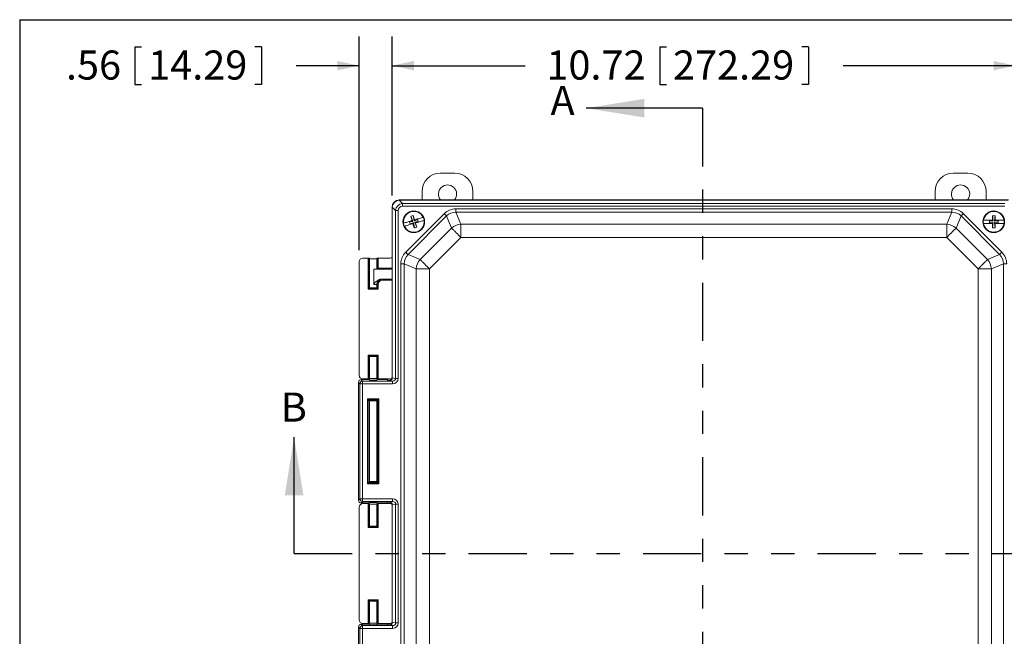
# Model space of a CAD drawing. Units: inches. Extents: x 0.6 to 16.5, y 0.4 to 10.6.
# Drawn here: x 0.6 to 4.9, y 8 to 10.6 of the extents above; entities that cross this region are included whole.
import ezdxf

# ---------------------------------------------------------------- set-up
doc = ezdxf.new("R2010")
doc.units = ezdxf.units.IN
doc.header["$MEASUREMENT"] = 0
doc.linetypes.add('PHANTOM', pattern=[0.5, 0.25, -0.05, 0.05, -0.05, 0.05, -0.05])
doc.layers.add('BORDER', color=7, linetype='Continuous')
doc.layers.add('DIM', color=136, linetype='Continuous')
doc.styles.add('SLDTEXTSTYLE0', font='TXT', dxfattribs={"width": 0.605})
doc.dimstyles.new('SLDDIMSTYLE0', dxfattribs={"dimtxt": 0.125, "dimasz": 0.094, "dimexe": 0, "dimexo": 0.0625, "dimgap": 0.03125, "dimtad": 0, "dimtih": 1, "dimtoh": 1, "dimlfac": 4, "dimrnd": 1e-09, "dimzin": 12, "dimdsep": 46, "dimtxsty": 'SLDTEXTSTYLE0', "dimsah": 1, "dimcen": 0.09, "dimadec": 0, "dimazin": 3, "dimtfac": 1, "dimtmove": 0, "dimatfit": 0, "dimfxl": 1, "dimfrac": 2, "dimtolj": 1, "dimtzin": 12, "dimarcsym": 0})
doc.dimstyles.new('SLDDIMSTYLE1', dxfattribs={"dimtxt": 0.125, "dimasz": 0.094, "dimexe": 0, "dimexo": 0.0625, "dimgap": 0.03125, "dimtad": 0, "dimtih": 1, "dimtoh": 1, "dimlfac": 4, "dimrnd": 1e-09, "dimzin": 12, "dimdsep": 46, "dimtxsty": 'SLDTEXTSTYLE0', "dimsah": 1, "dimcen": 0.09, "dimadec": 0, "dimazin": 3, "dimtfac": 1, "dimtofl": 0, "dimtmove": 0, "dimatfit": 3, "dimfxl": 1, "dimfrac": 2, "dimtolj": 1, "dimtzin": 12, "dimarcsym": 0})

# ---------------------------------------------------------------- blocks, each defined once
blk = doc.blocks.new('_D')
at = {"layer": 'DIM'}
for p, q in [((2.0857, 9.6516), (2.0857, 10.5695)), ((2.2263, 9.8861), (2.2263, 10.5695)), ((1.1212, 10.526), (1.1212, 10.363)), ((1.1212, 10.526), (1.1498, 10.526)), ((1.6654, 10.526), (1.6368, 10.526)), ((1.6654, 10.526), (1.6654, 10.363)), ((2.0857, 10.4445), (1.8138, 10.4445)), ((2.2263, 10.4445), (2.4143, 10.4445)), ((1.1212, 10.363), (1.1498, 10.363)), ((1.6654, 10.363), (1.6368, 10.363))]:
    blk.add_line(p, q, dxfattribs=at)
for points in [[(2.0857, 10.4445), (1.9917, 10.4645), (1.9917, 10.4245)], [(2.2263, 10.4445), (2.3203, 10.4245), (2.3203, 10.4645)]]:
    blk.add_solid(points, dxfattribs=at)
at = {"layer": 'DIM', "char_height": 0.125, "attachment_point": 1, "style": 'SLDTEXTSTYLE0'}
for s, insert in [('.56', (0.8252, 10.5097)), ('14.29', (1.1785, 10.5097))]:
    blk.add_mtext(s, dxfattribs=dict(at, insert=insert))
blk = doc.blocks.new('_D_1')
at = {"layer": 'DIM'}
for p, q in [((2.2263, 9.8861), (2.2263, 10.5695)), ((4.9063, 7.3646), (4.9063, 10.5695)), ((3.3767, 10.526), (3.3767, 10.363)), ((3.3767, 10.526), (3.4053, 10.526)), ((4.0163, 10.526), (3.9876, 10.526)), ((4.0163, 10.526), (4.0163, 10.363)), ((2.2263, 10.4445), (2.7986, 10.4445)), ((4.9063, 10.4445), (4.1647, 10.4445)), ((3.3767, 10.363), (3.4053, 10.363)), ((4.0163, 10.363), (3.9876, 10.363))]:
    blk.add_line(p, q, dxfattribs=at)
for points in [[(2.2263, 10.4445), (2.3203, 10.4245), (2.3203, 10.4645)], [(4.9063, 10.4445), (4.8123, 10.4645), (4.8123, 10.4245)]]:
    blk.add_solid(points, dxfattribs=at)
at = {"layer": 'DIM', "char_height": 0.125, "attachment_point": 1, "style": 'SLDTEXTSTYLE0'}
for s, insert in [('10.72', (2.8898, 10.5097)), ('272.29', (3.434, 10.5097))]:
    blk.add_mtext(s, dxfattribs=dict(at, insert=insert))

msp = doc.modelspace()

# ---------------------------------------------------------------- linework, layer by layer
at = {"color": 7, "linetype": 'Continuous', "lineweight": 30}
for p, q in [((3.5607, 10.2618), (3.0607, 10.2618)), ((1.8056, 8.3481), (1.8056, 8.8481))]:
    msp.add_line(p, q, dxfattribs=at)
at = {"color": 7, "linetype": 'PHANTOM', "lineweight": 30}
for p, q in [((3.5607, 10.2618), (3.5607, 6.4061)), ((1.8056, 8.3481), (5.1578, 8.3481))]:
    msp.add_line(p, q, dxfattribs=at)
at = {"color": 7, "linetype": 'Continuous', "lineweight": 15}
for p, q in [((2.4337, 9.9824), (2.496, 9.9824)), ((4.6387, 9.9824), (4.701, 9.9824)), ((2.3555, 9.8673), (2.3555, 9.9041)), ((2.5742, 9.9041), (2.5742, 9.8673)), ((4.5605, 9.8673), (4.5605, 9.9041)), ((4.7792, 9.9041), (4.7792, 9.8673)), ((2.2575, 9.8673), (2.2586, 9.8662)), ((4.8751, 9.8673), (2.2575, 9.8673)), ((2.2576, 9.8662), (2.272, 9.8518)), ((4.874, 9.8662), (2.2586, 9.8662)), ((2.2274, 9.835), (2.2263, 9.8361)), ((2.2263, 9.8361), (2.2263, 9.1038)), ((2.2263, 9.8361), (2.2263, 9.6249)), ((2.2418, 9.8216), (2.2274, 9.836)), ((2.2274, 9.835), (2.2274, 9.1028)), ((2.2418, 9.1008), (2.2418, 9.8216)), ((2.2531, 9.8216), (2.2418, 9.8216)), ((2.2531, 9.8216), (2.2531, 9.1008)), ((2.272, 9.8405), (2.272, 9.8518)), ((2.272, 9.8518), (4.8606, 9.8518)), ((4.8606, 9.8405), (2.272, 9.8405)), ((2.5008, 9.8151), (2.5008, 9.8291)), ((2.5008, 9.8291), (4.6317, 9.8291)), ((4.6317, 9.8151), (4.6317, 9.8291)), ((2.2852, 9.6428), (2.4508, 9.8084)), ((2.4608, 9.7985), (2.2951, 9.6329)), ((2.3014, 9.7728), (2.3145, 9.7766)), ((2.3014, 9.7728), (2.3157, 9.7754)), ((2.3075, 9.7972), (2.3162, 9.7763)), ((2.3138, 9.7789), (2.3126, 9.7786)), ((2.3145, 9.7766), (2.3138, 9.7789)), ((2.3164, 9.7756), (2.3145, 9.7766)), ((2.3177, 9.8002), (2.3218, 9.7779)), ((2.3231, 9.7792), (2.322, 9.7773)), ((2.3236, 9.7818), (2.3224, 9.7814)), ((2.3224, 9.7814), (2.3231, 9.7792)), ((2.3361, 9.783), (2.3227, 9.7775)), ((2.3231, 9.7792), (2.3361, 9.783)), ((2.3387, 9.7744), (2.3361, 9.783)), ((2.3642, 9.7795), (2.3648, 9.7797)), ((2.4822, 9.7466), (2.4608, 9.7985)), ((2.5008, 9.8151), (2.5223, 9.7632)), ((4.6317, 9.8151), (2.5008, 9.8151)), ((4.6103, 9.7632), (4.6317, 9.8151)), ((4.6718, 9.7985), (4.6503, 9.7466)), ((4.8374, 9.6329), (4.6718, 9.7985)), ((4.6817, 9.8084), (4.8474, 9.6428)), ((4.7685, 9.7805), (4.7678, 9.7805)), ((4.7685, 9.7805), (4.8068, 9.7805)), ((4.7944, 9.7781), (4.808, 9.7781)), ((4.7944, 9.7781), (4.7944, 9.7691)), ((4.7944, 9.7781), (4.8089, 9.7765)), ((4.808, 9.7805), (4.8068, 9.7805)), ((4.8072, 9.7997), (4.8096, 9.7772)), ((4.808, 9.7781), (4.808, 9.7805)), ((4.8096, 9.7765), (4.808, 9.7781)), ((4.8179, 9.7997), (4.8155, 9.7772)), ((4.817, 9.7781), (4.8155, 9.7765)), ((4.8307, 9.7781), (4.8162, 9.7765)), ((4.817, 9.7805), (4.817, 9.7781)), ((4.8182, 9.7805), (4.817, 9.7805)), ((4.817, 9.7781), (4.8307, 9.7781)), ((4.8182, 9.7805), (4.8566, 9.7805)), ((4.8307, 9.7691), (4.8307, 9.7781)), ((2.2759, 9.7677), (2.2752, 9.7675)), ((2.2791, 9.7543), (2.2798, 9.7545)), ((2.3014, 9.7728), (2.3039, 9.7641)), ((2.3039, 9.7641), (2.3174, 9.7697)), ((2.317, 9.768), (2.3039, 9.7641)), ((2.3165, 9.7654), (2.3177, 9.7657)), ((2.317, 9.768), (2.318, 9.7699)), ((2.3177, 9.7657), (2.317, 9.768)), ((2.3223, 9.747), (2.3182, 9.7692)), ((2.3237, 9.7716), (2.3256, 9.7705)), ((2.3326, 9.75), (2.3239, 9.7709)), ((2.3387, 9.7744), (2.3244, 9.7718)), ((2.3387, 9.7744), (2.3256, 9.7705)), ((2.3256, 9.7705), (2.3263, 9.7683)), ((2.3263, 9.7683), (2.3275, 9.7686)), ((2.347, 9.6114), (2.4822, 9.7466)), ((2.5223, 9.7632), (4.6103, 9.7632)), ((2.5223, 9.7632), (2.5223, 9.7066)), ((4.6103, 9.7632), (4.6103, 9.7066)), ((4.6503, 9.7466), (4.7856, 9.6114)), ((4.7678, 9.7667), (4.7685, 9.7667)), ((4.8068, 9.7667), (4.7685, 9.7667)), ((4.7944, 9.7691), (4.8089, 9.7706)), ((4.808, 9.7691), (4.7944, 9.7691)), ((4.8068, 9.7667), (4.808, 9.7667)), ((4.8072, 9.7474), (4.8096, 9.7699)), ((4.808, 9.7691), (4.8096, 9.7706)), ((4.808, 9.7667), (4.808, 9.7691)), ((4.8155, 9.7706), (4.817, 9.7691)), ((4.8179, 9.7474), (4.8155, 9.7699)), ((4.8307, 9.7691), (4.8162, 9.7706)), ((4.817, 9.7691), (4.817, 9.7667)), ((4.8307, 9.7691), (4.817, 9.7691)), ((4.817, 9.7667), (4.8182, 9.7667)), ((4.8566, 9.7667), (4.8182, 9.7667)), ((4.8566, 9.7667), (4.8572, 9.7667)), ((2.5223, 9.7066), (2.387, 9.5713)), ((4.6103, 9.7066), (2.5223, 9.7066)), ((4.7455, 9.5713), (4.6103, 9.7066)), ((2.1238, 9.6171), (2.1011, 9.6171)), ((2.1238, 9.4836), (2.1238, 9.6171)), ((2.1275, 9.617), (2.1275, 9.4873)), ((2.129, 9.6155), (2.1275, 9.617)), ((2.129, 9.4888), (2.129, 9.6155)), ((2.1625, 9.617), (2.161, 9.6155)), ((2.161, 9.6155), (2.161, 9.5701)), ((2.1625, 9.5701), (2.1625, 9.617)), ((2.1663, 9.6171), (2.1663, 9.5739)), ((2.2185, 9.6171), (2.1663, 9.6171)), ((2.2951, 9.6329), (2.347, 9.6114)), ((4.7856, 9.6114), (4.8374, 9.6329)), ((2.0857, 9.6016), (2.0857, 9.1138)), ((2.1481, 9.5036), (2.1481, 9.5701)), ((2.1481, 9.5701), (2.161, 9.5701)), ((2.161, 9.5701), (2.1625, 9.5701)), ((2.2263, 9.5701), (2.1625, 9.5701)), ((2.1663, 9.5739), (2.2263, 9.5739)), ((2.2645, 7.0169), (2.2645, 9.5928)), ((2.2645, 9.5928), (2.2785, 9.5928)), ((2.3304, 9.5713), (2.2785, 9.5928)), ((2.2785, 9.5928), (2.2785, 7.0169)), ((2.3304, 7.0383), (2.3304, 9.5713)), ((2.3304, 9.5713), (2.387, 9.5713)), ((2.387, 9.5713), (2.387, 7.0383)), ((4.7455, 7.0383), (4.7455, 9.5713)), ((4.7455, 9.5713), (4.8022, 9.5713)), ((4.854, 9.5928), (4.8022, 9.5713)), ((4.8022, 9.5713), (4.8022, 7.0383)), ((4.854, 7.0169), (4.854, 9.5928)), ((4.854, 9.5928), (4.8681, 9.5928)), ((2.1813, 9.5271), (2.1845, 9.5271)), ((2.1845, 9.5271), (2.1861, 9.5271)), ((2.1861, 9.5271), (2.1861, 9.5234)), ((2.1861, 9.5271), (2.2263, 9.5271)), ((2.2263, 9.5234), (2.1861, 9.5234)), ((2.1663, 9.4836), (2.1238, 9.4836)), ((2.129, 9.4888), (2.1275, 9.4873)), ((2.1275, 9.4873), (2.1625, 9.4873)), ((2.161, 9.5036), (2.1481, 9.5036)), ((2.1625, 9.5036), (2.161, 9.5036)), ((2.161, 9.5036), (2.161, 9.4888)), ((2.161, 9.4888), (2.1625, 9.4873)), ((2.1625, 9.4873), (2.1625, 9.5036)), ((2.1625, 9.5036), (2.1663, 9.5036)), ((2.1663, 9.5036), (2.1663, 9.4836)), ((2.1238, 9.2006), (2.1663, 9.2006)), ((2.1238, 9.0984), (2.1238, 9.2006)), ((2.1625, 9.1969), (2.1275, 9.1969)), ((2.1275, 9.1969), (2.1275, 9.0985)), ((2.129, 9.1954), (2.1275, 9.1969)), ((2.129, 9.1), (2.129, 9.1954)), ((2.161, 9.1954), (2.1625, 9.1969)), ((2.161, 9.1954), (2.161, 9.1)), ((2.1625, 9.0985), (2.1625, 9.1969)), ((2.1663, 9.2006), (2.1663, 9.0984)), ((2.1011, 9.0984), (2.1238, 9.0984)), ((2.1275, 9.0985), (2.129, 9.1)), ((2.161, 9.1), (2.1625, 9.0985)), ((2.1663, 9.0984), (2.2185, 9.0984)), ((2.2263, 9.1038), (2.2274, 9.1028)), ((2.2274, 9.1027), (2.2418, 9.1008)), ((2.2531, 9.1008), (2.2418, 9.1008)), ((2.0884, 9.0775), (2.0823, 9.0836)), ((2.0823, 8.5773), (2.0823, 9.0836)), ((2.0884, 8.5834), (2.0884, 9.0775)), ((2.0884, 9.0775), (2.1002, 9.0775)), ((2.094, 9.0954), (2.1002, 9.0892)), ((2.094, 9.0954), (2.1238, 9.0954)), ((2.1002, 9.0892), (2.229, 9.0892)), ((2.1002, 9.0892), (2.1002, 9.0775)), ((2.1002, 9.0775), (2.1002, 8.5834)), ((2.229, 9.0775), (2.1002, 9.0775)), ((2.1275, 9.0953), (2.129, 9.0937)), ((2.161, 9.0937), (2.1625, 9.0953)), ((2.1663, 9.0954), (2.1947, 9.0954)), ((2.2064, 9.095), (2.2089, 9.0925)), ((2.2157, 9.091), (2.2145, 9.0922)), ((2.229, 9.0892), (2.2157, 9.091)), ((2.229, 9.0892), (2.229, 9.0775)), ((2.1205, 8.6481), (2.1205, 9.0128)), ((2.1205, 9.0128), (2.1696, 9.0128)), ((2.1242, 9.009), (2.1242, 8.6519)), ((2.1658, 9.009), (2.1242, 9.009)), ((2.1242, 9.009), (2.129, 9.0043)), ((2.129, 8.6567), (2.129, 9.0043)), ((2.1658, 9.009), (2.161, 9.0043)), ((2.161, 9.0043), (2.161, 8.6567)), ((2.1658, 8.6519), (2.1658, 9.009)), ((2.1696, 9.0128), (2.1696, 8.6481)), ((2.1696, 8.6481), (2.1205, 8.6481)), ((2.1242, 8.6519), (2.129, 8.6567)), ((2.1242, 8.6519), (2.1658, 8.6519)), ((2.1658, 8.6519), (2.161, 8.6567)), ((2.0823, 8.5773), (2.0884, 8.5834)), ((2.0884, 8.5834), (2.1002, 8.5834)), ((2.1002, 8.5717), (2.094, 8.5655)), ((2.1238, 8.5655), (2.094, 8.5655)), ((2.1002, 8.5834), (2.229, 8.5834)), ((2.1002, 8.5717), (2.1002, 8.5834)), ((2.229, 8.5717), (2.1002, 8.5717)), ((2.1238, 8.5625), (2.1011, 8.5625)), ((2.1238, 8.4602), (2.1238, 8.5625)), ((2.129, 8.5672), (2.1275, 8.5657)), ((2.1275, 8.5623), (2.1275, 8.4639)), ((2.129, 8.5608), (2.1275, 8.5623)), ((2.129, 8.4654), (2.129, 8.5608)), ((2.1625, 8.5657), (2.161, 8.5672)), ((2.1625, 8.5623), (2.161, 8.5608)), ((2.161, 8.5608), (2.161, 8.4654)), ((2.1625, 8.4639), (2.1625, 8.5623)), ((2.1947, 8.5655), (2.1663, 8.5655)), ((2.1663, 8.5625), (2.1663, 8.4602)), ((2.2185, 8.5625), (2.1663, 8.5625)), ((2.2064, 8.5659), (2.2089, 8.5684)), ((2.2145, 8.5687), (2.2157, 8.5699)), ((2.2157, 8.5699), (2.229, 8.5717)), ((2.2274, 8.5582), (2.2263, 8.5571)), ((2.2263, 8.5571), (2.2263, 8.0526)), ((2.2418, 8.5601), (2.2274, 8.5582)), ((2.2274, 8.5582), (2.2274, 8.0515)), ((2.229, 8.5717), (2.229, 8.5834)), ((2.2418, 8.0495), (2.2418, 8.5601)), ((2.2418, 8.5601), (2.2531, 8.5601)), ((2.2531, 8.5601), (2.2531, 8.0495)), ((2.0857, 8.547), (2.0857, 8.0627)), ((2.129, 8.4654), (2.1275, 8.4639)), ((2.1275, 8.4639), (2.1625, 8.4639)), ((2.161, 8.4654), (2.1625, 8.4639)), ((2.1663, 8.4602), (2.1238, 8.4602)), ((2.1238, 8.0472), (2.1238, 8.1495)), ((2.1238, 8.1495), (2.1663, 8.1495)), ((2.1275, 8.1457), (2.1275, 8.0473)), ((2.1625, 8.1457), (2.1275, 8.1457)), ((2.129, 8.1442), (2.1275, 8.1457)), ((2.129, 8.0488), (2.129, 8.1442)), ((2.161, 8.1442), (2.1625, 8.1457)), ((2.161, 8.1442), (2.161, 8.0488)), ((2.1625, 8.0473), (2.1625, 8.1457)), ((2.1663, 8.1495), (2.1663, 8.0472)), ((2.094, 8.0441), (2.1002, 8.038)), ((2.094, 8.0441), (2.1238, 8.0441)), ((2.1011, 8.0472), (2.1238, 8.0472)), ((2.1275, 8.0473), (2.129, 8.0488)), ((2.1275, 8.044), (2.129, 8.0425)), ((2.161, 8.0488), (2.1625, 8.0473)), ((2.161, 8.0425), (2.1625, 8.044)), ((2.1663, 8.0472), (2.2185, 8.0472)), ((2.1663, 8.0441), (2.1947, 8.0441)), ((2.2064, 8.0437), (2.2089, 8.0413)), ((2.2157, 8.0397), (2.2145, 8.0409)), ((2.2263, 8.0526), (2.2274, 8.0515)), ((2.2274, 8.0514), (2.2418, 8.0495)), ((2.2418, 8.0495), (2.2531, 8.0495)), ((2.0884, 8.0262), (2.0823, 8.0324)), ((2.0823, 7.526), (2.0823, 8.0324)), ((2.0884, 7.5322), (2.0884, 8.0262)), ((2.0884, 8.0262), (2.1002, 8.0262)), ((2.1002, 8.038), (2.229, 8.038)), ((2.1002, 8.038), (2.1002, 8.0262)), ((2.1002, 8.0262), (2.1002, 7.5322)), ((2.229, 8.0262), (2.1002, 8.0262)), ((2.229, 8.038), (2.2157, 8.0397)), ((2.229, 8.038), (2.229, 8.0262))]:
    msp.add_line(p, q, dxfattribs=at)
at = {"color": 7, "linetype": 'Continuous', "lineweight": 15, "flags": 128}
for points in [[(2.2759, 9.7677), (2.2795, 9.7688), (2.2833, 9.7699), (2.2872, 9.7711), (2.2913, 9.7722), (2.2954, 9.7735), (2.2996, 9.7747), (2.3039, 9.776), (2.3082, 9.7773), (2.3126, 9.7786)], [(2.3236, 9.7818), (2.3279, 9.7831), (2.3323, 9.7844), (2.3365, 9.7856), (2.3408, 9.7869), (2.3449, 9.7881), (2.3489, 9.7893), (2.3529, 9.7905), (2.3566, 9.7916), (2.3603, 9.7927)], [(2.3642, 9.7795), (2.3605, 9.7784), (2.3568, 9.7773), (2.3528, 9.7761), (2.3488, 9.7749), (2.3447, 9.7737), (2.3404, 9.7724), (2.3362, 9.7712), (2.3318, 9.7699), (2.3275, 9.7686)], [(2.4608, 9.7985), (2.4601, 9.7991), (2.4593, 9.8), (2.4583, 9.8009), (2.4573, 9.802), (2.4561, 9.8031), (2.4549, 9.8044), (2.4536, 9.8057), (2.4522, 9.807), (2.4508, 9.8084)], [(4.6718, 9.7985), (4.6725, 9.7991), (4.6733, 9.8), (4.6742, 9.8009), (4.6753, 9.802), (4.6764, 9.8031), (4.6777, 9.8044), (4.679, 9.8057), (4.6804, 9.807), (4.6817, 9.8084)], [(2.3165, 9.7654), (2.3121, 9.7641), (2.3078, 9.7628), (2.3035, 9.7615), (2.2993, 9.7603), (2.2952, 9.7591), (2.2911, 9.7579), (2.2872, 9.7567), (2.2834, 9.7556), (2.2798, 9.7545)], [(2.4822, 9.7466), (2.4835, 9.7454), (2.4849, 9.744), (2.4865, 9.7424), (2.4882, 9.7407), (2.49, 9.7389), (2.492, 9.7369), (2.4941, 9.7348), (2.4962, 9.7326), (2.4986, 9.7303), (2.5009, 9.7279), (2.5034, 9.7254), (2.506, 9.7229), (2.5086, 9.7203), (2.5113, 9.7176), (2.514, 9.7149), (2.5167, 9.7121), (2.5195, 9.7094), (2.5223, 9.7066)], [(4.6103, 9.7066), (4.6131, 9.7094), (4.6158, 9.7121), (4.6186, 9.7149), (4.6213, 9.7176), (4.624, 9.7203), (4.6266, 9.7229), (4.6291, 9.7254), (4.6316, 9.7279), (4.634, 9.7303), (4.6363, 9.7326), (4.6385, 9.7348), (4.6406, 9.7369), (4.6426, 9.7389), (4.6444, 9.7407), (4.6461, 9.7424), (4.6477, 9.744), (4.6491, 9.7454), (4.6503, 9.7466)], [(2.2951, 9.6329), (2.2945, 9.6335), (2.2937, 9.6343), (2.2927, 9.6353), (2.2917, 9.6363), (2.2905, 9.6375), (2.2892, 9.6387), (2.2879, 9.6401), (2.2866, 9.6414), (2.2852, 9.6428)], [(2.347, 9.6114), (2.3482, 9.6101), (2.3497, 9.6087), (2.3512, 9.6071), (2.3529, 9.6054), (2.3548, 9.6036), (2.3567, 9.6016), (2.3588, 9.5996), (2.361, 9.5974), (2.3633, 9.5951), (2.3657, 9.5927), (2.3682, 9.5902), (2.3707, 9.5876), (2.3733, 9.585), (2.376, 9.5823), (2.3787, 9.5796), (2.3815, 9.5769), (2.3843, 9.5741), (2.387, 9.5713)], [(4.7455, 9.5713), (4.7483, 9.5741), (4.7511, 9.5769), (4.7538, 9.5796), (4.7565, 9.5823), (4.7592, 9.585), (4.7618, 9.5876), (4.7644, 9.5902), (4.7669, 9.5927), (4.7693, 9.5951), (4.7716, 9.5974), (4.7738, 9.5996), (4.7758, 9.6016), (4.7778, 9.6036), (4.7796, 9.6054), (4.7813, 9.6071), (4.7829, 9.6087), (4.7843, 9.6101), (4.7856, 9.6114)], [(4.8374, 9.6329), (4.8381, 9.6335), (4.8389, 9.6343), (4.8398, 9.6353), (4.8409, 9.6363), (4.8421, 9.6375), (4.8433, 9.6387), (4.8446, 9.6401), (4.846, 9.6414), (4.8474, 9.6428)], [(2.1663, 9.5739), (2.1656, 9.5731), (2.1649, 9.5725), (2.1642, 9.5718), (2.1637, 9.5713), (2.1632, 9.5708), (2.1629, 9.5704), (2.1626, 9.5702), (2.1625, 9.5701)], [(2.1275, 9.4873), (2.1274, 9.4872), (2.1272, 9.487), (2.1268, 9.4866), (2.1264, 9.4862), (2.1258, 9.4856), (2.1252, 9.485), (2.1245, 9.4843), (2.1238, 9.4836)], [(2.1625, 9.4873), (2.1626, 9.4872), (2.1629, 9.487), (2.1632, 9.4866), (2.1637, 9.4862), (2.1642, 9.4856), (2.1649, 9.485), (2.1656, 9.4843), (2.1663, 9.4836)], [(2.1238, 9.2006), (2.1245, 9.1999), (2.1252, 9.1992), (2.1258, 9.1986), (2.1264, 9.198), (2.1268, 9.1976), (2.1272, 9.1972), (2.1274, 9.197), (2.1275, 9.1969)], [(2.1663, 9.2006), (2.1656, 9.1999), (2.1649, 9.1992), (2.1642, 9.1986), (2.1637, 9.198), (2.1632, 9.1976), (2.1629, 9.1972), (2.1626, 9.197), (2.1625, 9.1969)], [(2.1205, 9.0128), (2.1212, 9.0121), (2.1219, 9.0114), (2.1225, 9.0107), (2.1231, 9.0102), (2.1236, 9.0097), (2.1239, 9.0094), (2.1242, 9.0091), (2.1242, 9.009)], [(2.1696, 9.0128), (2.1688, 9.0121), (2.1682, 9.0114), (2.1675, 9.0107), (2.167, 9.0102), (2.1665, 9.0097), (2.1661, 9.0094), (2.1659, 9.0091), (2.1658, 9.009)], [(2.1242, 8.6519), (2.1242, 8.6518), (2.1239, 8.6516), (2.1236, 8.6512), (2.1231, 8.6507), (2.1225, 8.6502), (2.1219, 8.6495), (2.1212, 8.6488), (2.1205, 8.6481)], [(2.1658, 8.6519), (2.1659, 8.6518), (2.1661, 8.6516), (2.1665, 8.6512), (2.167, 8.6507), (2.1675, 8.6502), (2.1682, 8.6495), (2.1688, 8.6488), (2.1696, 8.6481)], [(2.1275, 8.4639), (2.1274, 8.4638), (2.1272, 8.4636), (2.1268, 8.4632), (2.1264, 8.4628), (2.1258, 8.4622), (2.1252, 8.4616), (2.1245, 8.4609), (2.1238, 8.4602)], [(2.1625, 8.4639), (2.1626, 8.4638), (2.1629, 8.4636), (2.1632, 8.4632), (2.1637, 8.4628), (2.1642, 8.4622), (2.1649, 8.4616), (2.1656, 8.4609), (2.1663, 8.4602)], [(2.1238, 8.1495), (2.1245, 8.1488), (2.1252, 8.1481), (2.1258, 8.1474), (2.1264, 8.1469), (2.1268, 8.1464), (2.1272, 8.1461), (2.1274, 8.1458), (2.1275, 8.1457)], [(2.1625, 8.1457), (2.1626, 8.1458), (2.1629, 8.1461), (2.1632, 8.1464), (2.1637, 8.1469), (2.1642, 8.1474), (2.1649, 8.1481), (2.1656, 8.1488), (2.1663, 8.1495)]]:
    msp.add_lwpolyline(points, dxfattribs=at)
at = {"color": 7, "linetype": 'Continuous', "lineweight": 15}
for centre in [(2.32, 9.7736), (4.8125, 9.7736)]:
    msp.add_circle(centre, 0.0466, dxfattribs=at)
for centre, radius, start, end in [((2.4337, 9.9041), 0.0783, 90, 180), ((2.496, 9.9041), 0.0783, 0, 90), ((4.6387, 9.9041), 0.0783, 90, 180), ((4.701, 9.9041), 0.0783, 0, 90), ((2.4649, 9.8926), 0.0391, 319.7414, 220.2586), ((4.6699, 9.8926), 0.0391, 319.7414, 220.2586), ((2.32, 9.7736), 0.0446, 25.344, 187.5917), ((4.8125, 9.7736), 0.0446, 8.8761, 171.1239), ((2.32, 9.7736), 0.0446, 205.344, 7.5917), ((2.3455, 9.6874), 0.1162, 103.8315, 109.1042), ((3.1192, 10.0106), 0.8393, 194.7327, 196.0496), ((1.5203, 9.538), 0.8394, 16.8864, 18.2031), ((2.32, 9.7736), 0.0452, 7.7218, 25.214), ((4.8125, 9.7736), 0.0452, 171.2539, 188.7461), ((5.6472, 9.7743), 0.8404, 178.2659, 179.5812), ((4.8125, 9.6837), 0.1161, 87.3627, 92.6373), ((3.9775, 9.7743), 0.8407, 0.4195, 1.7342), ((4.8125, 9.7736), 0.0452, 351.2539, 8.7461), ((2.32, 9.7736), 0.0452, 187.7218, 205.214), ((3.1215, 10.0098), 0.8413, 196.8879, 198.2017), ((2.2945, 9.8598), 0.1162, 283.8326, 289.1027), ((1.5199, 9.5363), 0.8403, 14.7338, 16.0491), ((2.5275, 9.6939), 0.0695, 94.3216, 130.6784), ((4.605, 9.6939), 0.0695, 49.3216, 85.6784), ((4.8125, 9.7736), 0.0446, 188.8761, 351.1239), ((5.6472, 9.7729), 0.8404, 180.4188, 181.7341), ((4.8125, 9.8635), 0.1162, 267.3655, 272.6345), ((3.9775, 9.7729), 0.8407, 358.2658, 359.5805), ((2.3997, 9.5661), 0.0695, 139.3216, 175.6783), ((4.7329, 9.5661), 0.0695, 4.3214, 40.6787), ((2.1002, 9.0775), 0.0118, 90.0818, 179.9182), ((2.1002, 8.5834), 0.0118, 180.0811, 269.919), ((2.1002, 8.0262), 0.0118, 90.0814, 179.9184)]:
    msp.add_arc(centre, radius, start, end, dxfattribs=at)
for centre, major_axis, ratio, start_param, end_param in [((2.2576, 9.8361), (-0.0221, 0.0221), 0.998783, 5.498396, 7.067974), ((2.2576, 9.8361), (-0.0221, 0.0221), 0.998783, 5.498396, 7.067974), ((2.2585, 9.8351), (0.0221, 0.0221), 0.991003, 0.818917, 2.322676), ((2.2633, 9.8303), (-0.0154, 0.0337), 0.820273, 5.923542, 5.956452), ((2.2633, 9.8303), (0.0337, -0.0154), 0.820273, 3.468326, 3.501236), ((2.2733, 9.8203), (0.0225, -0.0225), 0.981449, 2.389713, 3.893472), ((2.2733, 9.8203), (-0.0147, 0.0147), 0.935113, 5.531306, 7.035065), ((2.5072, 9.7431), (-0.0334, 0.0807), 0.892733, 5.928997, 6.637373), ((4.6254, 9.7431), (0.0334, 0.0807), 0.892733, 5.928997, 6.637373), ((2.5072, 9.7431), (-0.0281, 0.0679), 0.849937, 5.928997, 6.637373), ((4.6254, 9.7431), (0.0281, 0.0679), 0.849937, 5.928997, 6.637373), ((2.1012, 9.6016), (-0.011, 0.011), 0.998783, 5.498396, 7.067974), ((2.1238, 9.617), (0.00375, 0), 0.034921, 0.034907, 1.570796), ((2.145, 9.6155), (0.016, 0), 0.034921, 3.141593, 6.283185), ((2.1663, 9.617), (0.00375, 0), 0.034921, 1.570796, 3.106686), ((2.2185, 9.6249), (-0.00553, 0.00553), 0.998783, 2.356803, 3.926382), ((2.3506, 9.5864), (-0.0807, 0.0334), 0.892733, 5.928997, 6.637373), ((2.3506, 9.5864), (0.0679, -0.0281), 0.849937, 2.787405, 3.495781), ((4.782, 9.5864), (0.0679, 0.0281), 0.849937, 5.928997, 6.637373), ((4.782, 9.5864), (0.0807, 0.0334), 0.892733, 5.928997, 6.637373), ((2.1625, 9.5739), (0, 0.00375), 0.034921, 3.141593, 3.176499), ((2.1861, 9.5036), (0.0235, 0), 0.999585, 1.570796, 3.141593), ((2.1861, 9.5036), (0.0198, 0), 0.999391, 1.570796, 3.141593), ((2.145, 9.4888), (0.016, 0), 0.034921, 0, 3.141593), ((2.145, 9.4888), (0.016, 0), 0.034921, 3.141593, 6.283185), ((2.145, 9.1954), (0.016, 0), 0.034921, 0, 3.141593), ((2.145, 9.1954), (0.016, 0), 0.034921, 3.141593, 6.283185), ((2.1012, 9.1139), (-0.011, -0.011), 0.998783, 5.498396, 7.067974), ((2.1238, 9.0985), (0.00375, 0), 0.034921, 4.712389, 6.248279), ((2.145, 9.1), (0.016, 0), 0.034921, 0, 3.141593), ((2.1663, 9.0985), (0.00375, 0), 0.034921, 3.176499, 4.712389), ((2.2157, 9.1027), (0.0052, 0.0105), 0.993471, 3.601691, 5.163454), ((2.2185, 9.0905), (0.00553, 0.00553), 0.998783, 0.064188, 0.784789), ((2.2145, 9.1039), (0.00832, -0.00832), 0.998783, 6.045434, 7.067974), ((2.2139, 9.1045), (0.0127, -0.0058), 0.820273, 0.351828, 0.359643), ((2.2288, 9.101), (0.0241, -0.0031), 0.965377, 4.846578, 6.408341), ((2.2288, 9.101), (0.0129, -0.0017), 0.903871, 4.846578, 6.408341), ((2.0941, 9.0836), (0.00832, -0.00832), 0.998783, 2.356803, 3.926382), ((2.1238, 9.0952), (0.00375, 0), 0.034921, 0.034907, 1.570796), ((2.145, 9.0937), (0.016, 0), 0.034921, 3.141593, 6.283185), ((2.1663, 9.0952), (0.00375, 0), 0.034921, 1.570796, 3.106686), ((2.1947, 9.095), (0.0117, 0), 0.034921, 0.034907, 1.570796), ((2.2207, 9.0925), (0.0118, 0), 0.034921, 3.176499, 4.159076), ((2.145, 9.0043), (0.016, 0), 0.034921, 0, 3.141593), ((2.145, 9.0043), (0.016, 0), 0.034921, 3.141593, 6.283185), ((2.145, 8.6567), (0.016, 0), 0.034921, 0, 3.141593), ((2.145, 8.6567), (0.016, 0), 0.034921, 3.141593, 6.283185), ((2.0941, 8.5773), (0.00832, 0.00832), 0.998783, 2.356803, 3.926382), ((2.1012, 8.5469), (-0.011, 0.011), 0.998783, 5.498396, 7.067974), ((2.1238, 8.5657), (0.00375, 0), 0.034921, 4.712389, 6.248279), ((2.1238, 8.5623), (0.00375, 0), 0.034921, 0.034907, 1.570796), ((2.145, 8.5672), (0.016, 0), 0.034921, 0, 3.141593), ((2.145, 8.5608), (0.016, 0), 0.034921, 3.141593, 6.283185), ((2.1663, 8.5657), (0.00375, 0), 0.034921, 3.176499, 4.712389), ((2.1663, 8.5623), (0.00375, 0), 0.034921, 1.570796, 3.106686), ((2.1947, 8.5659), (0.0117, 0), 0.034921, 4.712389, 6.248279), ((2.2207, 8.5684), (0.0118, 0), 0.034921, 2.12411, 3.106686), ((2.2157, 8.5582), (-0.0052, 0.0105), 0.993471, 4.261324, 5.823087), ((2.2185, 8.5703), (-0.00553, 0.00553), 0.998783, 2.356803, 3.085483), ((2.2145, 8.5571), (-0.00832, -0.00832), 0.998783, 2.356803, 3.379344), ((2.2139, 8.5564), (0.0127, 0.0058), 0.820273, 5.923542, 5.931357), ((2.2288, 8.5599), (-0.0241, -0.0031), 0.965377, 3.016436, 4.5782), ((2.2288, 8.5599), (0.0129, 0.0017), 0.903871, 6.158029, 7.719793), ((2.145, 8.4654), (0.016, 0), 0.034921, 0, 3.141593), ((2.145, 8.4654), (0.016, 0), 0.034921, 3.141593, 6.283185), ((2.145, 8.1442), (0.016, 0), 0.034921, 0, 3.141593), ((2.145, 8.1442), (0.016, 0), 0.034921, 3.141593, 6.283185), ((2.0941, 8.0324), (0.00832, -0.00832), 0.998783, 2.356803, 3.926382), ((2.1012, 8.0627), (-0.011, -0.011), 0.998783, 5.498396, 7.067974), ((2.1238, 8.0473), (0.00375, 0), 0.034921, 4.712389, 6.248279), ((2.1238, 8.044), (0.00375, 0), 0.034921, 0.034907, 1.570796), ((2.145, 8.0488), (0.016, 0), 0.034921, 0, 3.141593), ((2.145, 8.0425), (0.016, 0), 0.034921, 3.141593, 6.283185), ((2.1663, 8.0473), (0.00375, 0), 0.034921, 3.176499, 4.712389), ((2.1663, 8.044), (0.00375, 0), 0.034921, 1.570796, 3.106686), ((2.1947, 8.0437), (0.0117, 0), 0.034921, 0.034907, 1.570796), ((2.2207, 8.0413), (0.0118, 0), 0.034921, 3.176499, 4.159076), ((2.2157, 8.0515), (0.0052, 0.0105), 0.993471, 3.601691, 5.163454), ((2.2185, 8.0394), (0.00553, 0.00553), 0.998783, 0.056109, 0.784789), ((2.2145, 8.0526), (0.00832, -0.00832), 0.998783, 6.045434, 7.067974), ((2.2139, 8.0533), (0.0127, -0.0058), 0.820273, 0.351828, 0.359643), ((2.2288, 8.0498), (0.0241, -0.0031), 0.965377, 4.846578, 6.408341), ((2.2288, 8.0498), (0.0129, -0.0017), 0.903871, 4.846578, 6.408341)]:
    msp.add_ellipse(centre, major_axis=major_axis, ratio=ratio, start_param=start_param, end_param=end_param, dxfattribs=at)
for points, knots in [([(2.3609, 9.7928), (2.3608, 9.7928), (2.3606, 9.7927), (2.3604, 9.7927), (2.3603, 9.7927)], [0, 0, 0, 0, 0.60406, 1, 1, 1, 1]), ([(4.8572, 9.7805), (4.8571, 9.7805), (4.8569, 9.7805), (4.8566, 9.7805), (4.8566, 9.7805)], [0, 0, 0, 0, 0.604121, 1, 1, 1, 1]), ([(2.1481, 9.5051), (2.1484, 9.506), (2.1488, 9.5067), (2.1498, 9.5082), (2.1503, 9.5089), (2.1518, 9.5109), (2.153, 9.5123), (2.1565, 9.5161), (2.1591, 9.5184), (2.1647, 9.5224), (2.1678, 9.5241), (2.1743, 9.5264), (2.1777, 9.5271), (2.1813, 9.5271)], [0, 0, 0, 0, 0.0625, 0.0625, 0.125, 0.125, 0.25, 0.25, 0.5, 0.5, 0.75, 0.75, 1, 1, 1, 1]), ([(2.161, 9.5036), (2.161, 9.5067), (2.1616, 9.5098), (2.164, 9.5154), (2.1657, 9.518), (2.1701, 9.5224), (2.1727, 9.5241), (2.1784, 9.5265), (2.1814, 9.5271), (2.1845, 9.5271)], [0, 0, 0, 0, 0.25, 0.25, 0.5, 0.5, 0.75, 0.75, 1, 1, 1, 1]), ([(2.2207, 9.0938), (2.2202, 9.0936), (2.2194, 9.0931), (2.218, 9.0926), (2.2166, 9.0923), (2.2154, 9.0922), (2.2147, 9.0922), (2.2145, 9.0922)], [0, 0, 0, 0, 0.21443, 0.435054, 0.649585, 0.870696, 1, 1, 1, 1]), ([(2.2145, 8.5687), (2.2149, 8.5687), (2.2158, 8.5687), (2.2171, 8.5685), (2.2185, 8.5681), (2.2197, 8.5676), (2.2204, 8.5672), (2.2207, 8.5671)], [0, 0, 0, 0, 0.214733, 0.435424, 0.650307, 0.8719, 1, 1, 1, 1]), ([(2.2207, 8.0426), (2.2202, 8.0423), (2.2194, 8.0419), (2.218, 8.0414), (2.2166, 8.041), (2.2154, 8.0409), (2.2147, 8.0409), (2.2145, 8.0409)], [0, 0, 0, 0, 0.21443, 0.435053, 0.649586, 0.870696, 1, 1, 1, 1])]:
    msp.add_open_spline(points, degree=3, knots=knots, dxfattribs=at)
msp.add_open_spline([(2.1481, 9.5036), (2.1481, 9.5041), (2.1481, 9.5046), (2.1481, 9.5051)], degree=3, dxfattribs=at)
at = {"color": 7, "linetype": 'Continuous', "lineweight": 30}
for points in [[(3.0607, 10.2618), (3.3107, 10.2218), (3.3107, 10.3018)], [(1.8056, 8.8481), (1.7656, 8.5981), (1.8456, 8.5981)]]:
    msp.add_solid(points, dxfattribs=at)
at = {"layer": 'BORDER'}
for q in [(16.3763, 10.6421), (0.6263, 0.3921)]:
    msp.add_line((0.6263, 10.6421), q, dxfattribs=at)

# ---------------------------------------------------------------- texts
at = {"color": 7, "linetype": 'Continuous', "char_height": 0.125, "attachment_point": 1, "style": 'SLDTEXTSTYLE0'}
for s, insert in [('A', (2.9076, 10.3577)), ('B', (1.7484, 9.0398))]:
    msp.add_mtext(s, dxfattribs=dict(at, insert=insert))

# ---------------------------------------------------------------- dimensions: what is measured, and where the dimension line sits
at = {"layer": 'DIM'}
for base, p1, p2, dimstyle, picture, middle in [((2.2263, 10.4445), (2.0857, 9.6016), (2.2263, 9.8361), 'SLDDIMSTYLE0', '_D', (1.274, 10.4445)), ((4.9063, 10.4445), (2.2263, 9.8361), (4.9063, 7.3146), 'SLDDIMSTYLE1', '_D_1', (3.4817, 10.4445))]:
    dim = msp.add_linear_dim(base=base, p1=p1, p2=p2, dimstyle=dimstyle, dxfattribs=at)
    dim.commit()
    dim.dimension.update_dxf_attribs({"geometry": picture, "text_midpoint": middle, "dimtype": 160})

doc.saveas('drawing.dxf')
